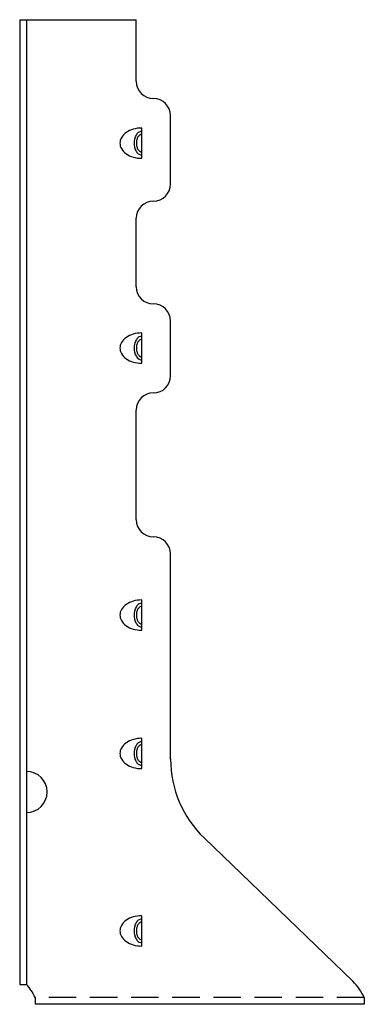
# Model space of a CAD drawing. Extents: x -2.84 to 0.3, y 0.09 to 9.07.
import ezdxf

# ---------------------------------------------------------------- set-up
doc = ezdxf.new("R2010")
doc.units = 0
doc.header["$MEASUREMENT"] = 0
doc.linetypes.add('HIDDEN', pattern=[0.375, 0.25, -0.125])
doc.layers.get('0').update_dxf_attribs({"linetype": 'CONTINUOUS'})

msp = doc.modelspace()

# ---------------------------------------------------------------- linework, layer by layer
for p, q in [((-2.8402, 9.0745), (-2.8402, 0.2707)), ((-2.8402, 9.0745), (-1.7777, 9.0745)), ((-2.7777, 9.0745), (-2.7777, 0.2707)), ((-1.7777, 8.512), (-1.7777, 9.0745)), ((-1.6214, 8.3557), (-1.6214, 8.3557)), ((-1.4652, 7.5745), (-1.4652, 8.1995)), ((-1.7274, 7.8094), (-1.7274, 8.0861)), ((-1.6214, 7.4182), (-1.6214, 7.4182)), ((-1.7777, 6.637), (-1.7777, 7.262)), ((-1.6214, 6.4807), (-1.6214, 6.4807)), ((-1.4652, 5.8245), (-1.4652, 6.3245)), ((-1.7274, 5.9395), (-1.7274, 6.2161)), ((-1.6214, 5.6682), (-1.6214, 5.6682)), ((-1.7777, 4.512), (-1.7777, 5.512)), ((-1.6214, 4.3557), (-1.6214, 4.3557)), ((-1.4652, 2.3268), (-1.4652, 4.1995)), ((-1.7274, 3.503), (-1.7274, 3.7796)), ((-1.7274, 2.2401), (-1.7274, 2.5168)), ((-1.1598, 1.6074), (0.1946, 0.2997)), ((-1.7274, 0.6215), (-1.7274, 0.8981)), ((-2.8402, 0.2707), (-2.7777, 0.2707)), ((-2.6999, 0.1523), (-2.6999, 0.0898)), ((0.3001, 0.1523), (0.3001, 0.0898)), ((0.3001, 0.0898), (-2.6999, 0.0898))]:
    msp.add_line(p, q)
at = {"linetype": 'HIDDEN'}
msp.add_line((0.3001, 0.1523), (-2.6999, 0.1523), dxfattribs=at)
for centre, radius, start, end in [((-1.6214, 8.512), 0.1562, 180, 270), ((-1.6214, 8.1995), 0.1562, 0, 90), ((-1.8291, 7.9478), 0.0977, 149.15753, 180), ((-1.7803, 7.9186), 0.1545, 124.74828, 149.15753), ((-1.7483, 7.8725), 0.2107, 106.03104, 124.74828), ((-1.7274, 7.7996), 0.2865, 90, 106.03104), ((-1.6781, 7.9606), 0.1182, 147.07733, 164.98663), ((-1.7083, 7.9802), 0.0821, 122.60792, 147.07733), ((-1.6883, 7.9576), 0.0877, 147.97189, 165.47345), ((-1.7123, 7.9726), 0.0594, 123.51082, 147.97189), ((-1.7274, 8.01), 0.0468, 90, 122.60792), ((-1.7274, 7.9954), 0.0321, 90, 123.51082), ((-1.8291, 7.9478), 0.0977, 180, 210.84247), ((-1.6302, 7.9478), 0.1678, 164.98663, 180), ((-1.6302, 7.9478), 0.1678, 180, 195.01337), ((-1.6503, 7.9478), 0.127, 165.47345, 180), ((-1.6503, 7.9478), 0.127, 180, 194.52655), ((-1.6883, 7.9379), 0.0877, 194.52655, 212.02811), ((-1.7803, 7.9769), 0.1545, 210.84247, 235.25172), ((-1.7483, 8.023), 0.2107, 235.25172, 253.96896), ((-1.7274, 8.0959), 0.2865, 253.96896, 270), ((-1.6781, 7.9349), 0.1182, 195.01337, 212.92267), ((-1.7083, 7.9153), 0.0821, 212.92267, 237.39208), ((-1.7123, 7.9229), 0.0594, 212.02811, 236.48918), ((-1.7274, 7.8855), 0.0468, 237.39208, 270), ((-1.7274, 7.9001), 0.0321, 236.48918, 270), ((-1.6214, 7.5745), 0.1562, 270, 360), ((-1.6214, 7.262), 0.1562, 90, 180), ((-1.6214, 6.637), 0.1562, 180, 270), ((-1.6214, 6.3245), 0.1562, 0, 90), ((-1.7483, 6.0025), 0.2107, 106.03104, 124.74828), ((-1.7274, 5.9296), 0.2865, 90, 106.03104), ((-1.8291, 6.0778), 0.0977, 149.15753, 180), ((-1.7803, 6.0487), 0.1545, 124.74828, 149.15753), ((-1.6302, 6.0778), 0.1678, 164.98663, 180), ((-1.6781, 6.0907), 0.1182, 147.07733, 164.98663), ((-1.7083, 6.1102), 0.0821, 122.60792, 147.07733), ((-1.6503, 6.0778), 0.127, 165.47345, 180), ((-1.6883, 6.0877), 0.0877, 147.97189, 165.47345), ((-1.7123, 6.1027), 0.0594, 123.51082, 147.97189), ((-1.7274, 6.14), 0.0468, 90, 122.60792), ((-1.7274, 6.1254), 0.0321, 90, 123.51082), ((-1.8291, 6.0778), 0.0977, 180, 210.84247), ((-1.7803, 6.107), 0.1545, 210.84247, 235.25172), ((-1.6302, 6.0778), 0.1678, 180, 195.01337), ((-1.6781, 6.065), 0.1182, 195.01337, 212.92267), ((-1.6503, 6.0778), 0.127, 180, 194.52655), ((-1.6883, 6.068), 0.0877, 194.52655, 212.02811), ((-1.7123, 6.0529), 0.0594, 212.02811, 236.48918), ((-1.7483, 6.1531), 0.2107, 235.25172, 253.96896), ((-1.7274, 6.226), 0.2865, 253.96896, 270), ((-1.7083, 6.0454), 0.0821, 212.92267, 237.39208), ((-1.7274, 6.0156), 0.0468, 237.39208, 270), ((-1.7274, 6.0302), 0.0321, 236.48918, 270), ((-1.6214, 5.8245), 0.1562, 270, 360), ((-1.6214, 5.512), 0.1562, 90, 180), ((-1.6214, 4.512), 0.1562, 180, 270), ((-1.6214, 4.1995), 0.1562, 0, 90), ((-1.7274, 3.4931), 0.2865, 90, 106.03104), ((-1.8291, 3.6413), 0.0977, 149.15753, 180), ((-1.7803, 3.6121), 0.1545, 124.74828, 149.15753), ((-1.7483, 3.566), 0.2107, 106.03104, 124.74828), ((-1.6302, 3.6413), 0.1678, 164.98663, 180), ((-1.6781, 3.6541), 0.1182, 147.07733, 164.98663), ((-1.7083, 3.6737), 0.0821, 122.60792, 147.07733), ((-1.6883, 3.6511), 0.0877, 147.97189, 165.47345), ((-1.7123, 3.6662), 0.0594, 123.51082, 147.97189), ((-1.7274, 3.7035), 0.0468, 90, 122.60792), ((-1.7274, 3.6889), 0.0321, 90, 123.51082), ((-1.8291, 3.6413), 0.0977, 180, 210.84247), ((-1.6302, 3.6413), 0.1678, 180, 195.01337), ((-1.6781, 3.6285), 0.1182, 195.01337, 212.92267), ((-1.6503, 3.6413), 0.127, 165.47345, 180), ((-1.6503, 3.6413), 0.127, 180, 194.52655), ((-1.6883, 3.6314), 0.0877, 194.52655, 212.02811), ((-1.7803, 3.6704), 0.1545, 210.84247, 235.25172), ((-1.7483, 3.7166), 0.2107, 235.25172, 253.96896), ((-1.7274, 3.7895), 0.2865, 253.96896, 270), ((-1.7083, 3.6089), 0.0821, 212.92267, 237.39208), ((-1.7123, 3.6164), 0.0594, 212.02811, 236.48918), ((-1.7274, 3.5791), 0.0468, 237.39208, 270), ((-1.7274, 3.5937), 0.0321, 236.48918, 270), ((-1.7274, 2.2303), 0.2865, 90, 106.03104), ((-1.8291, 2.3784), 0.0977, 149.15753, 180), ((-1.7803, 2.3493), 0.1545, 124.74828, 149.15753), ((-1.7483, 2.3032), 0.2107, 106.03104, 124.74828), ((-1.6781, 2.3913), 0.1182, 147.07733, 164.98663), ((-1.7083, 2.4109), 0.0821, 122.60792, 147.07733), ((-1.6883, 2.3883), 0.0877, 147.97189, 165.47345), ((-1.7123, 2.4033), 0.0594, 123.51082, 147.97189), ((-1.7274, 2.4407), 0.0468, 90, 122.60792), ((-1.7274, 2.4261), 0.0321, 90, 123.51082), ((-1.8291, 2.3784), 0.0977, 180, 210.84247), ((-1.6302, 2.3784), 0.1678, 164.98663, 180), ((-1.6302, 2.3784), 0.1678, 180, 195.01337), ((-1.6503, 2.3784), 0.127, 165.47345, 180), ((-1.6503, 2.3784), 0.127, 180, 194.52655), ((-1.6883, 2.3686), 0.0877, 194.52655, 212.02811), ((-1.7803, 2.4076), 0.1545, 210.84247, 235.25172), ((-1.7483, 2.4537), 0.2107, 235.25172, 253.96896), ((-1.7274, 2.5266), 0.2865, 253.96896, 270), ((-1.6781, 2.3656), 0.1182, 195.01337, 212.92267), ((-1.7083, 2.346), 0.0821, 212.92267, 237.39208), ((-1.7123, 2.3536), 0.0594, 212.02811, 236.48918), ((-1.7274, 2.3162), 0.0468, 237.39208, 270), ((-1.7274, 2.3308), 0.0321, 236.48918, 270), ((-0.4652, 2.3268), 1, 180, 226.00509), ((-2.7777, 2.0273), 0.1875, 270, 90), ((-1.8291, 0.7598), 0.0977, 149.15753, 180), ((-1.7803, 0.7306), 0.1545, 124.74828, 149.15753), ((-1.7483, 0.6845), 0.2107, 106.03104, 124.74828), ((-1.7274, 0.6116), 0.2865, 90, 106.03104), ((-1.6781, 0.7726), 0.1182, 147.07733, 164.98663), ((-1.7083, 0.7922), 0.0821, 122.60792, 147.07733), ((-1.6883, 0.7696), 0.0877, 147.97189, 165.47345), ((-1.7123, 0.7847), 0.0594, 123.51082, 147.97189), ((-1.7274, 0.822), 0.0468, 90, 122.60792), ((-1.7274, 0.8074), 0.0321, 90, 123.51082), ((-1.8291, 0.7598), 0.0977, 180, 210.84247), ((-1.6302, 0.7598), 0.1678, 164.98663, 180), ((-1.6302, 0.7598), 0.1678, 180, 195.01337), ((-1.6503, 0.7598), 0.127, 165.47345, 180), ((-1.6503, 0.7598), 0.127, 180, 194.52655), ((-1.6883, 0.7499), 0.0877, 194.52655, 212.02811), ((-1.7803, 0.7889), 0.1545, 210.84247, 235.25172), ((-1.7483, 0.8351), 0.2107, 235.25172, 253.96896), ((-1.7274, 0.908), 0.2865, 253.96896, 270), ((-1.6781, 0.7469), 0.1182, 195.01337, 212.92267), ((-1.7083, 0.7274), 0.0821, 212.92267, 237.39208), ((-1.7123, 0.7349), 0.0594, 212.02811, 236.48918), ((-1.7274, 0.6976), 0.0468, 237.39208, 270), ((-1.7274, 0.7122), 0.0321, 236.48918, 270), ((-3.1527, -0.06), 0.5, 25.11758, 41.40962), ((-0.1527, -0.06), 0.5, 25.11758, 46.00509)]:
    msp.add_arc(centre, radius, start, end)

doc.saveas('drawing.dxf')
